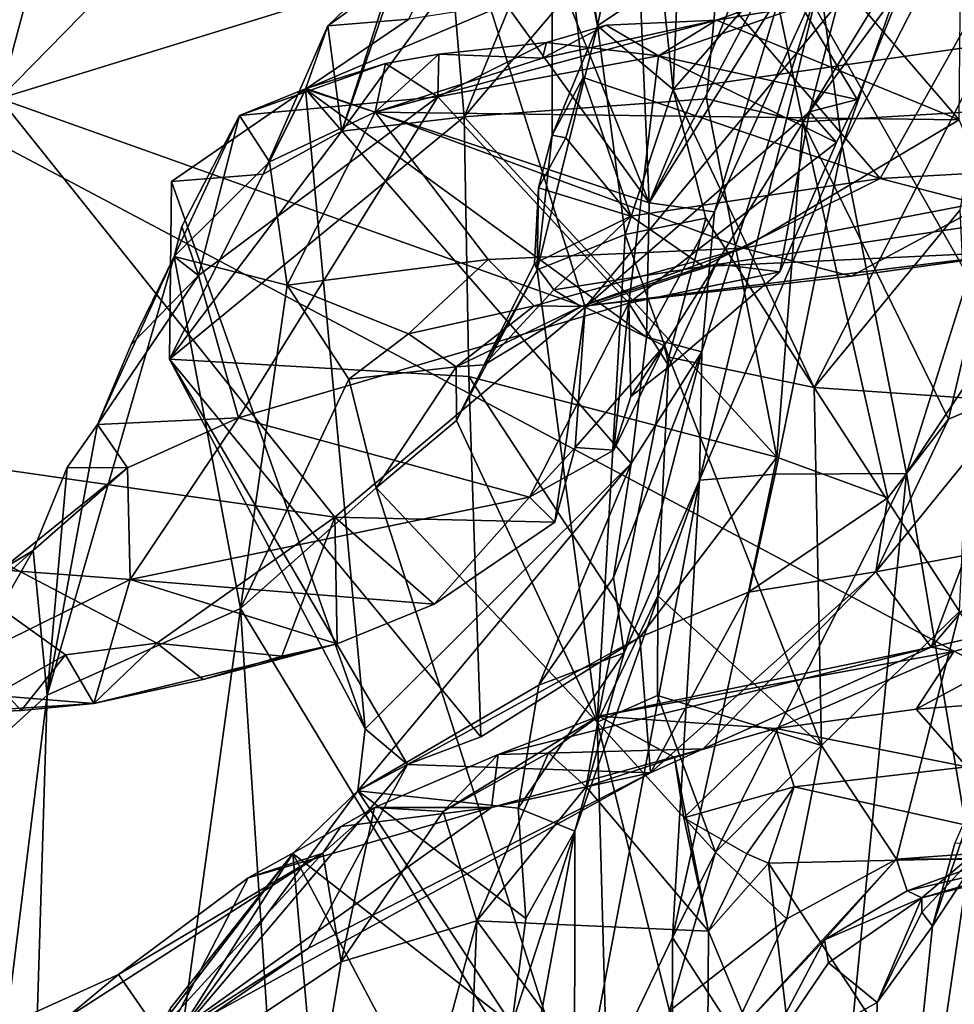
# Model space of a CAD drawing. Units: metres. Extents: x 25.62 to 29.11, y -1.68 to 5.71.
# Drawn here: x 27.64 to 28.1, y 0.06 to 0.55 of the extents above; entities that cross this region are included whole.
import ezdxf

# ---------------------------------------------------------------- set-up
doc = ezdxf.new("R2010")
doc.units = ezdxf.units.M

msp = doc.modelspace()

# ---------------------------------------------------------------- linework, layer by layer
at = {"layer": '1'}
for points in [[(27.36123, 0.62673, -1.51719), (27.61211, 1.29007, -1.53289), (28.26192, 0.14841, -1.51466)], [(28.26192, 0.14841, -1.51466), (27.61211, 1.29007, -1.53289), (28.5301, 0.90631, -1.53076)], [(28.15705, 0.80315, 0.15253), (28.04502, 0.48452, 0.1701), (28.2598, 0.90305, -0.00906)], [(28.04502, 0.48452, 0.1701), (28.07703, 0.3221, -0.01445), (28.2598, 0.90305, -0.00906)], [(28.2598, 0.90305, -0.00906), (28.07703, 0.3221, -0.01445), (28.25922, 0.5956, -0.1509)], [(27.59956, 0.67547, 4.99889), (27.62743, 0.50794, 4.91865), (27.71, 0.81489, 4.80413)], [(27.71, 0.81489, 4.80413), (27.62743, 0.50794, 4.91865), (27.87694, 0.7624, 4.58934)], [(28.04502, 0.48452, 0.1701), (28.15705, 0.80315, 0.15253), (28.03408, 0.56631, 0.37443)], [(28.08555, 0.78593, 0.41618), (27.94157, 0.64232, 0.44222), (27.94938, 0.45627, 0.43161)], [(28.08555, 0.78593, 0.41618), (27.94938, 0.45627, 0.43161), (28.06684, 0.67781, 0.40641)], [(27.862, 0.58019, 4.65656), (27.87694, 0.7624, 4.58934), (27.62743, 0.50794, 4.91865)], [(27.90117, 0.65697, 3.95431), (27.92377, 0.54392, 3.84096), (27.89666, 0.73849, 3.97104)], [(27.89666, 0.73849, 3.97104), (27.92377, 0.54392, 3.84096), (27.94643, 0.65475, 3.77033)], [(27.94938, 0.45627, 0.43161), (28.01465, 0.56049, 0.41505), (28.06684, 0.67781, 0.40641)], [(28.09736, 0.66837, 3.70781), (27.96604, 0.624, 3.75249), (27.96136, 0.51239, 3.78002)], [(28.09736, 0.66837, 3.70781), (27.96136, 0.51239, 3.78002), (28.11827, 0.53488, 3.71245)], [(28.09736, 0.66837, 3.70781), (28.11827, 0.53488, 3.71245), (28.14476, 0.67142, 3.68808)], [(27.85778, 0.49881, 0.60507), (27.90317, 0.60942, 0.63312), (27.99195, 0.65686, 0.7119)], [(27.85778, 0.49881, 0.60507), (27.99195, 0.65686, 0.7119), (27.9779, 0.50782, 0.70566)], [(27.90134, 0.48975, 3.94562), (27.90117, 0.65697, 3.95431), (27.91671, 0.51824, 3.97817)], [(27.90117, 0.65697, 3.95431), (27.90134, 0.48975, 3.94562), (27.92377, 0.54392, 3.84096)], [(27.90117, 0.65697, 3.95431), (28.15835, 0.63692, 4.11151), (28.06385, 0.4683, 4.04417)], [(27.90117, 0.65697, 3.95431), (28.06385, 0.4683, 4.04417), (27.91671, 0.51824, 3.97817)], [(27.94643, 0.65475, 3.77033), (27.92377, 0.54392, 3.84096), (27.95567, 0.56536, 3.77546)], [(27.9779, 0.50782, 0.70566), (27.99195, 0.65686, 0.7119), (28.02551, 0.49639, 0.75304)], [(28.02551, 0.49639, 0.75304), (27.99195, 0.65686, 0.7119), (28.11869, 0.64863, 0.83491)], [(28.02551, 0.49639, 0.75304), (28.11869, 0.64863, 0.83491), (28.13392, 0.50281, 0.88335)], [(27.94157, 0.64232, 0.44222), (27.89262, 0.59779, 0.45045), (27.94938, 0.45627, 0.43161)], [(28.15835, 0.63692, 4.11151), (28.176, 0.47459, 4.06858), (28.06385, 0.4683, 4.04417)], [(26.90775, -1.13565, -1.47963), (27.36123, 0.62673, -1.51719), (28.26192, 0.14841, -1.51466)], [(27.96604, 0.624, 3.75249), (27.95567, 0.56536, 3.77546), (27.96136, 0.51239, 3.78002)], [(27.85202, 0.56727, 0.59264), (27.90317, 0.60942, 0.63312), (27.85778, 0.49881, 0.60507)], [(28.04224, 0.56807, 4.39308), (28.10301, 0.49731, 4.33654), (28.10402, 0.60251, 4.39795)], [(27.89262, 0.59779, 0.45045), (27.87834, 0.55456, 0.45091), (27.94938, 0.45627, 0.43161)], [(28.07703, 0.3221, -0.01445), (28.12497, 0.03633, -0.17162), (28.25922, 0.5956, -0.1509)], [(27.83168, 0.59127, 0.54299), (27.79723, 0.49165, 0.54887), (27.82477, 0.57724, 0.5171)], [(27.79723, 0.49165, 0.54887), (27.83168, 0.59127, 0.54299), (27.85202, 0.56727, 0.59264)], [(27.79026, 0.5439, 0.49086), (27.83027, 0.54722, 0.46387), (27.85002, 0.58706, 0.49137)], [(27.82477, 0.57724, 0.5171), (27.79026, 0.5439, 0.49086), (27.85002, 0.58706, 0.49137)], [(27.862, 0.58019, 4.65656), (27.62743, 0.50794, 4.91865), (27.91772, 0.40453, 4.69453)], [(27.79723, 0.49165, 0.54887), (27.79026, 0.5439, 0.49086), (27.82477, 0.57724, 0.5171)], [(27.862, 0.58019, 4.65656), (27.91772, 0.40453, 4.69453), (28.04296, 0.5549, 4.51949)], [(27.79723, 0.49165, 0.54887), (27.85202, 0.56727, 0.59264), (27.85778, 0.49881, 0.60507)], [(27.97554, 0.38238, 0.39905), (27.97434, 0.31879, 0.25828), (28.03408, 0.56631, 0.37443)], [(27.97434, 0.31879, 0.25828), (28.04502, 0.48452, 0.1701), (28.03408, 0.56631, 0.37443)], [(27.98176, 0.45175, 0.41535), (27.97554, 0.38238, 0.39905), (28.03408, 0.56631, 0.37443)], [(28.01465, 0.56049, 0.41505), (27.98176, 0.45175, 0.41535), (28.03408, 0.56631, 0.37443)], [(27.98286, 0.54667, 4.38776), (28.10301, 0.49731, 4.33654), (28.04224, 0.56807, 4.39308)], [(28.02486, 0.55364, 4.42882), (27.98286, 0.54667, 4.38776), (28.04224, 0.56807, 4.39308)], [(27.92377, 0.54392, 3.84096), (27.96136, 0.51239, 3.78002), (27.95567, 0.56536, 3.77546)], [(28.05244, 0.50744, 4.50358), (28.02486, 0.55364, 4.42882), (28.07538, 0.56461, 4.45646)], [(28.04296, 0.5549, 4.51949), (28.02892, 0.50122, 4.54907), (28.07538, 0.56461, 4.45646)], [(28.02892, 0.50122, 4.54907), (28.05244, 0.50744, 4.50358), (28.07538, 0.56461, 4.45646)], [(27.94938, 0.45627, 0.43161), (27.98176, 0.45175, 0.41535), (28.01465, 0.56049, 0.41505)], [(27.77909, 0.51252, 0.46359), (27.94938, 0.45627, 0.43161), (27.87834, 0.55456, 0.45091)], [(27.83027, 0.54722, 0.46387), (27.77909, 0.51252, 0.46359), (27.87834, 0.55456, 0.45091)], [(27.91772, 0.40453, 4.69453), (28.02892, 0.50122, 4.54907), (28.04296, 0.5549, 4.51949)], [(27.95405, 0.52908, 4.43634), (27.98286, 0.54667, 4.38776), (28.02486, 0.55364, 4.42882)], [(27.95405, 0.52908, 4.43634), (28.02486, 0.55364, 4.42882), (28.05244, 0.50744, 4.50358)], [(27.79026, 0.5439, 0.49086), (27.77909, 0.51252, 0.46359), (27.83027, 0.54722, 0.46387)], [(27.98286, 0.54667, 4.38776), (27.81373, 0.50108, 4.37281), (28.10301, 0.49731, 4.33654)], [(27.89664, 0.52792, 4.37654), (27.81373, 0.50108, 4.37281), (27.98286, 0.54667, 4.38776)], [(27.92812, 0.54431, 4.40367), (27.89664, 0.52792, 4.37654), (27.98286, 0.54667, 4.38776)], [(27.95405, 0.52908, 4.43634), (27.92812, 0.54431, 4.40367), (27.98286, 0.54667, 4.38776)], [(27.79723, 0.49165, 0.54887), (27.7582, 0.47049, 0.51875), (27.79026, 0.5439, 0.49086)], [(27.77909, 0.51252, 0.46359), (27.79026, 0.5439, 0.49086), (27.7582, 0.47049, 0.51875)], [(27.90134, 0.48975, 3.94562), (27.894, 0.42295, 3.96551), (27.92377, 0.54392, 3.84096)], [(27.92377, 0.54392, 3.84096), (27.894, 0.42295, 3.96551), (27.93748, 0.44046, 3.82041)], [(27.89859, 0.53566, 4.41641), (27.89664, 0.52792, 4.37654), (27.92812, 0.54431, 4.40367)], [(27.89859, 0.53566, 4.41641), (27.92812, 0.54431, 4.40367), (27.95405, 0.52908, 4.43634)], [(27.93748, 0.44046, 3.82041), (27.96136, 0.51239, 3.78002), (27.92377, 0.54392, 3.84096)], [(27.84472, 0.50872, 4.45813), (27.84528, 0.5299, 4.38525), (27.89859, 0.53566, 4.41641)], [(27.84472, 0.50872, 4.45813), (27.89859, 0.53566, 4.41641), (27.95405, 0.52908, 4.43634)], [(27.89859, 0.53566, 4.41641), (27.84528, 0.5299, 4.38525), (27.89664, 0.52792, 4.37654)], [(27.96136, 0.51239, 3.78002), (28.03116, 0.36475, 3.75576), (28.11827, 0.53488, 3.71245)], [(28.11827, 0.53488, 3.71245), (28.03116, 0.36475, 3.75576), (28.1036, 0.45267, 3.71827)], [(27.81884, 0.52518, 4.42317), (27.81373, 0.50108, 4.37281), (27.84528, 0.5299, 4.38525)], [(27.89664, 0.52792, 4.37654), (27.84528, 0.5299, 4.38525), (27.81373, 0.50108, 4.37281)], [(27.81884, 0.52518, 4.42317), (27.84528, 0.5299, 4.38525), (27.84472, 0.50872, 4.45813)], [(27.93931, 0.40658, 4.56175), (27.84472, 0.50872, 4.45813), (27.95405, 0.52908, 4.43634)], [(28.04232, 0.48612, 4.51256), (27.93931, 0.40658, 4.56175), (27.95405, 0.52908, 4.43634)], [(28.04232, 0.48612, 4.51256), (27.95405, 0.52908, 4.43634), (28.05244, 0.50744, 4.50358)], [(27.7464, 0.49941, 4.4062), (27.7794, 0.51289, 4.39247), (27.81884, 0.52518, 4.42317)], [(27.84472, 0.50872, 4.45813), (27.7464, 0.49941, 4.4062), (27.81884, 0.52518, 4.42317)], [(27.7794, 0.51289, 4.39247), (27.81373, 0.50108, 4.37281), (27.81884, 0.52518, 4.42317)], [(27.90815, 0.48843, 3.98282), (27.90134, 0.48975, 3.94562), (27.91671, 0.51824, 3.97817)], [(27.94034, 0.44958, 4.03889), (27.90815, 0.48843, 3.98282), (27.91671, 0.51824, 3.97817)], [(28.06385, 0.4683, 4.04417), (27.94034, 0.44958, 4.03889), (27.91671, 0.51824, 3.97817)], [(27.77909, 0.51252, 0.46359), (27.7582, 0.47049, 0.51875), (27.71268, 0.4668, 0.48151)], [(27.80868, 0.19567, 0.45709), (27.77909, 0.51252, 0.46359), (27.71268, 0.4668, 0.48151)], [(27.7464, 0.49941, 4.4062), (27.76128, 0.47653, 4.38243), (27.7794, 0.51289, 4.39247)], [(27.7794, 0.51289, 4.39247), (27.76128, 0.47653, 4.38243), (27.81373, 0.50108, 4.37281)], [(27.94057, 0.32702, 0.42937), (27.77909, 0.51252, 0.46359), (27.80868, 0.19567, 0.45709)], [(27.77909, 0.51252, 0.46359), (27.94057, 0.32702, 0.42937), (27.94814, 0.38968, 0.43209)], [(27.77909, 0.51252, 0.46359), (27.94814, 0.38968, 0.43209), (27.94938, 0.45627, 0.43161)], [(27.96136, 0.51239, 3.78002), (27.93748, 0.44046, 3.82041), (27.97748, 0.44855, 3.7814)], [(27.96136, 0.51239, 3.78002), (27.97748, 0.44855, 3.7814), (28.03116, 0.36475, 3.75576)], [(27.62743, 0.50794, 4.91865), (27.5079, 0.3415, 5.11197), (27.7937, 0.30041, 4.8648)], [(27.62743, 0.50794, 4.91865), (27.7937, 0.30041, 4.8648), (27.91772, 0.40453, 4.69453)], [(27.74596, 0.34965, 4.60139), (27.72604, 0.42021, 4.4993), (27.84472, 0.50872, 4.45813)], [(27.84472, 0.50872, 4.45813), (27.72604, 0.42021, 4.4993), (27.7464, 0.49941, 4.4062)], [(27.74596, 0.34965, 4.60139), (27.84472, 0.50872, 4.45813), (27.93931, 0.40658, 4.56175)], [(28.01276, 0.33022, 0.68806), (27.85778, 0.49881, 0.60507), (27.9779, 0.50782, 0.70566)], [(28.01276, 0.33022, 0.68806), (27.9779, 0.50782, 0.70566), (28.02551, 0.49639, 0.75304)], [(28.02892, 0.50122, 4.54907), (28.04232, 0.48612, 4.51256), (28.05244, 0.50744, 4.50358)], [(28.09773, 0.34912, 0.78829), (28.02551, 0.49639, 0.75304), (28.13392, 0.50281, 0.88335)], [(28.09773, 0.34912, 0.78829), (28.13392, 0.50281, 0.88335), (28.1364, 0.36544, 0.83408)], [(27.86005, 0.37024, 0.58966), (27.71181, 0.37881, 0.47967), (27.85778, 0.49881, 0.60507)], [(27.71181, 0.37881, 0.47967), (27.79723, 0.49165, 0.54887), (27.85778, 0.49881, 0.60507)], [(27.71783, 0.44453, 4.4524), (27.71402, 0.42956, 4.44359), (27.7464, 0.49941, 4.4062)], [(27.7464, 0.49941, 4.4062), (27.71402, 0.42956, 4.44359), (27.76128, 0.47653, 4.38243)], [(27.71783, 0.44453, 4.4524), (27.7464, 0.49941, 4.4062), (27.72604, 0.42021, 4.4993)], [(27.76128, 0.47653, 4.38243), (27.77003, 0.41542, 4.33287), (27.81373, 0.50108, 4.37281)], [(27.81373, 0.50108, 4.37281), (27.77003, 0.41542, 4.33287), (27.8697, 0.42809, 4.2841)], [(27.81373, 0.50108, 4.37281), (27.8697, 0.42809, 4.2841), (27.99617, 0.43381, 4.2878)], [(27.81373, 0.50108, 4.37281), (27.99617, 0.43381, 4.2878), (28.10301, 0.49731, 4.33654)], [(27.86005, 0.37024, 0.58966), (27.85778, 0.49881, 0.60507), (28.01276, 0.33022, 0.68806)], [(27.91772, 0.40453, 4.69453), (27.98271, 0.42593, 4.61491), (28.02892, 0.50122, 4.54907)], [(28.02892, 0.50122, 4.54907), (27.98271, 0.42593, 4.61491), (28.01423, 0.42203, 4.56552)], [(28.04232, 0.48612, 4.51256), (28.02892, 0.50122, 4.54907), (28.01423, 0.42203, 4.56552)], [(28.10301, 0.49731, 4.33654), (27.99617, 0.43381, 4.2878), (28.11971, 0.4575, 4.28471)], [(28.01276, 0.33022, 0.68806), (28.02551, 0.49639, 0.75304), (28.0677, 0.30999, 0.75202)], [(28.0677, 0.30999, 0.75202), (28.02551, 0.49639, 0.75304), (28.09773, 0.34912, 0.78829)], [(27.7582, 0.47049, 0.51875), (27.79723, 0.49165, 0.54887), (27.71181, 0.37881, 0.47967)], [(27.89461, 0.46357, 3.99025), (27.894, 0.42295, 3.96551), (27.90134, 0.48975, 3.94562)], [(27.89461, 0.46357, 3.99025), (27.90134, 0.48975, 3.94562), (27.90815, 0.48843, 3.98282)], [(27.89461, 0.46357, 3.99025), (27.90815, 0.48843, 3.98282), (27.94034, 0.44958, 4.03889)], [(28.01423, 0.42203, 4.56552), (27.93931, 0.40658, 4.56175), (28.04232, 0.48612, 4.51256)], [(27.97434, 0.31879, 0.25828), (28.01194, 0.32184, 0.12346), (28.04502, 0.48452, 0.1701)], [(28.04502, 0.48452, 0.1701), (28.01194, 0.32184, 0.12346), (28.07703, 0.3221, -0.01445)], [(27.76128, 0.47653, 4.38243), (27.71402, 0.42956, 4.44359), (27.77003, 0.41542, 4.33287)], [(28.13831, 0.44896, 4.10241), (28.06385, 0.4683, 4.04417), (28.176, 0.47459, 4.06858)], [(27.71268, 0.4668, 0.48151), (27.7582, 0.47049, 0.51875), (27.71181, 0.37881, 0.47967)], [(27.97635, 0.42465, 4.10012), (27.94034, 0.44958, 4.03889), (28.06385, 0.4683, 4.04417)], [(27.97635, 0.42465, 4.10012), (28.06385, 0.4683, 4.04417), (28.13831, 0.44896, 4.10241)], [(27.71268, 0.4668, 0.48151), (27.71181, 0.37881, 0.47967), (27.80868, 0.19567, 0.45709)], [(27.89461, 0.46357, 3.99025), (27.89265, 0.42608, 4.01975), (27.894, 0.42295, 3.96551)], [(27.89265, 0.42608, 4.01975), (27.89461, 0.46357, 3.99025), (27.94034, 0.44958, 4.03889)], [(27.94938, 0.45627, 0.43161), (27.94814, 0.38968, 0.43209), (27.98176, 0.45175, 0.41535)], [(27.99617, 0.43381, 4.2878), (28.0495, 0.41996, 4.22585), (28.11971, 0.4575, 4.28471)], [(28.11971, 0.4575, 4.28471), (28.0495, 0.41996, 4.22585), (28.14042, 0.43242, 4.176)], [(27.90213, 0.41314, 4.06649), (27.89265, 0.42608, 4.01975), (27.94034, 0.44958, 4.03889)], [(27.90213, 0.41314, 4.06649), (27.94034, 0.44958, 4.03889), (27.97635, 0.42465, 4.10012)], [(27.98176, 0.45175, 0.41535), (27.94814, 0.38968, 0.43209), (27.97554, 0.38238, 0.39905)], [(27.97635, 0.42465, 4.10012), (28.13831, 0.44896, 4.10241), (28.14042, 0.43242, 4.176)], [(28.1036, 0.45267, 3.71827), (28.03116, 0.36475, 3.75576), (28.10802, 0.35938, 3.68491)], [(27.71402, 0.42956, 4.44359), (27.71783, 0.44453, 4.4524), (27.72604, 0.42021, 4.4993)], [(27.93748, 0.44046, 3.82041), (27.95912, 0.37983, 3.78983), (27.97748, 0.44855, 3.7814)], [(27.97748, 0.44855, 3.7814), (27.95912, 0.37983, 3.78983), (28.03116, 0.36475, 3.75576)], [(27.894, 0.42295, 3.96551), (27.92373, 0.19897, 3.85746), (27.93748, 0.44046, 3.82041)], [(27.93748, 0.44046, 3.82041), (27.92373, 0.19897, 3.85746), (27.95912, 0.37983, 3.78983)], [(27.71402, 0.42956, 4.44359), (27.65105, 0.21239, 4.58124), (27.74694, 0.25525, 4.34902)], [(27.71402, 0.42956, 4.44359), (27.67606, 0.34648, 4.55441), (27.65105, 0.21239, 4.58124)], [(27.67606, 0.34648, 4.55441), (27.71402, 0.42956, 4.44359), (27.69282, 0.38601, 4.51027)], [(27.69282, 0.38601, 4.51027), (27.71402, 0.42956, 4.44359), (27.72604, 0.42021, 4.4993)], [(27.71402, 0.42956, 4.44359), (27.74694, 0.25525, 4.34902), (27.77003, 0.41542, 4.33287)], [(27.8697, 0.42809, 4.2841), (27.89245, 0.40527, 4.22649), (27.99617, 0.43381, 4.2878)], [(27.89245, 0.40527, 4.22649), (27.91563, 0.40482, 4.13474), (27.99617, 0.43381, 4.2878)], [(27.99617, 0.43381, 4.2878), (27.91563, 0.40482, 4.13474), (28.0495, 0.41996, 4.22585)], [(27.91563, 0.40482, 4.13474), (27.97635, 0.42465, 4.10012), (28.14042, 0.43242, 4.176)], [(28.0495, 0.41996, 4.22585), (27.91563, 0.40482, 4.13474), (28.14042, 0.43242, 4.176)], [(27.77003, 0.41542, 4.33287), (27.83017, 0.39128, 4.24622), (27.8697, 0.42809, 4.2841)], [(27.8697, 0.42809, 4.2841), (27.83017, 0.39128, 4.24622), (27.89245, 0.40527, 4.22649)], [(27.8676, 0.37592, 4.07412), (27.894, 0.42295, 3.96551), (27.89265, 0.42608, 4.01975)], [(27.8676, 0.37592, 4.07412), (27.89265, 0.42608, 4.01975), (27.90213, 0.41314, 4.06649)], [(27.91563, 0.40482, 4.13474), (27.90213, 0.41314, 4.06649), (27.97635, 0.42465, 4.10012)], [(27.91772, 0.40453, 4.69453), (27.95695, 0.38534, 4.65374), (27.98271, 0.42593, 4.61491)], [(27.95695, 0.38534, 4.65374), (27.95937, 0.37511, 4.61206), (27.98271, 0.42593, 4.61491)], [(27.98271, 0.42593, 4.61491), (27.95937, 0.37511, 4.61206), (28.01423, 0.42203, 4.56552)], [(27.67606, 0.34648, 4.55441), (27.69282, 0.38601, 4.51027), (27.72604, 0.42021, 4.4993)], [(27.67606, 0.34648, 4.55441), (27.72604, 0.42021, 4.4993), (27.74596, 0.34965, 4.60139)], [(27.8676, 0.37592, 4.07412), (27.85392, 0.34835, 4.08879), (27.894, 0.42295, 3.96551)], [(27.894, 0.42295, 3.96551), (27.85392, 0.34835, 4.08879), (27.92373, 0.19897, 3.85746)], [(27.95937, 0.37511, 4.61206), (27.93931, 0.40658, 4.56175), (28.01423, 0.42203, 4.56552)], [(27.77003, 0.41542, 4.33287), (27.74694, 0.25525, 4.34902), (27.80068, 0.36886, 4.25148)], [(27.77003, 0.41542, 4.33287), (27.80068, 0.36886, 4.25148), (27.83017, 0.39128, 4.24622)], [(27.8676, 0.37592, 4.07412), (27.90213, 0.41314, 4.06649), (27.91563, 0.40482, 4.13474)], [(27.89017, 0.31042, 4.69139), (27.74596, 0.34965, 4.60139), (27.93931, 0.40658, 4.56175)], [(27.83017, 0.39128, 4.24622), (27.85387, 0.37502, 4.15263), (27.89245, 0.40527, 4.22649)], [(27.89245, 0.40527, 4.22649), (27.85387, 0.37502, 4.15263), (27.91563, 0.40482, 4.13474)], [(27.89017, 0.31042, 4.69139), (27.93931, 0.40658, 4.56175), (27.93186, 0.33364, 4.66602)], [(27.93186, 0.33364, 4.66602), (27.93931, 0.40658, 4.56175), (27.94029, 0.36029, 4.62834)], [(27.94029, 0.36029, 4.62834), (27.93931, 0.40658, 4.56175), (27.95937, 0.37511, 4.61206)], [(27.91772, 0.40453, 4.69453), (27.7937, 0.30041, 4.8648), (27.90277, 0.29796, 4.74298)], [(27.85387, 0.37502, 4.15263), (27.8676, 0.37592, 4.07412), (27.91563, 0.40482, 4.13474)], [(27.91772, 0.40453, 4.69453), (27.90277, 0.29796, 4.74298), (27.91273, 0.335, 4.72081)], [(27.95695, 0.38534, 4.65374), (27.91772, 0.40453, 4.69453), (27.91273, 0.335, 4.72081)], [(27.83017, 0.39128, 4.24622), (27.80068, 0.36886, 4.25148), (27.85387, 0.37502, 4.15263)], [(27.94814, 0.38968, 0.43209), (27.94057, 0.32702, 0.42937), (27.97554, 0.38238, 0.39905)], [(27.91273, 0.335, 4.72081), (27.93186, 0.33364, 4.66602), (27.95695, 0.38534, 4.65374)], [(27.94057, 0.32702, 0.42937), (27.93174, 0.27061, 0.4198), (27.97554, 0.38238, 0.39905)], [(27.93174, 0.27061, 0.4198), (27.93702, 0.23329, 0.39393), (27.97554, 0.38238, 0.39905)], [(27.93186, 0.33364, 4.66602), (27.94029, 0.36029, 4.62834), (27.95695, 0.38534, 4.65374)], [(27.97554, 0.38238, 0.39905), (27.93702, 0.23329, 0.39393), (27.97434, 0.31879, 0.25828)], [(27.95695, 0.38534, 4.65374), (27.94029, 0.36029, 4.62834), (27.95937, 0.37511, 4.61206)], [(28.08921, 0.23603, 0.96124), (28.10628, 0.28169, 0.87842), (28.21415, 0.38329, 0.94426)], [(28.08921, 0.23603, 0.96124), (28.21415, 0.38329, 0.94426), (28.17547, 0.25567, 1.12182)], [(27.71181, 0.37881, 0.47967), (27.86005, 0.37024, 0.58966), (27.866, 0.19173, 0.51315)], [(27.71181, 0.37881, 0.47967), (27.866, 0.19173, 0.51315), (27.82962, 0.17788, 0.50229)], [(27.71181, 0.37881, 0.47967), (27.82962, 0.17788, 0.50229), (27.80868, 0.19567, 0.45709)], [(27.85392, 0.34835, 4.08879), (27.8676, 0.37592, 4.07412), (27.85387, 0.37502, 4.15263)], [(27.92373, 0.19897, 3.85746), (27.95372, 0.26157, 3.7973), (27.95912, 0.37983, 3.78983)], [(27.95912, 0.37983, 3.78983), (27.95372, 0.26157, 3.7973), (28.03488, 0.18733, 3.73808)], [(27.95912, 0.37983, 3.78983), (28.03488, 0.18733, 3.73808), (28.03116, 0.36475, 3.75576)], [(27.80068, 0.36886, 4.25148), (27.81416, 0.315, 4.18392), (27.85387, 0.37502, 4.15263)], [(27.85387, 0.37502, 4.15263), (27.81416, 0.315, 4.18392), (27.85392, 0.34835, 4.08879)], [(27.80068, 0.36886, 4.25148), (27.74694, 0.25525, 4.34902), (27.81416, 0.315, 4.18392)], [(27.86005, 0.37024, 0.58966), (28.01276, 0.33022, 0.68806), (27.94484, 0.24097, 0.61482)], [(27.86005, 0.37024, 0.58966), (27.94484, 0.24097, 0.61482), (27.866, 0.19173, 0.51315)], [(28.03116, 0.36475, 3.75576), (28.10323, 0.25376, 3.68665), (28.10802, 0.35938, 3.68491)], [(28.03116, 0.36475, 3.75576), (28.03488, 0.18733, 3.73808), (28.10323, 0.25376, 3.68665)], [(28.10628, 0.28169, 0.87842), (28.06183, 0.27343, 0.78342), (28.1364, 0.36544, 0.83408)], [(28.06183, 0.27343, 0.78342), (28.09773, 0.34912, 0.78829), (28.1364, 0.36544, 0.83408)], [(27.65105, 0.21239, 4.58124), (27.67606, 0.34648, 4.55441), (27.66107, 0.32515, 4.58479)], [(27.69093, 0.32501, 4.61368), (27.66107, 0.32515, 4.58479), (27.67606, 0.34648, 4.55441)], [(27.69093, 0.32501, 4.61368), (27.67606, 0.34648, 4.55441), (27.74596, 0.34965, 4.60139)], [(27.6922, 0.26964, 4.73963), (27.69093, 0.32501, 4.61368), (27.74596, 0.34965, 4.60139)], [(27.6922, 0.26964, 4.73963), (27.74596, 0.34965, 4.60139), (27.89017, 0.31042, 4.69139)], [(27.85392, 0.34835, 4.08879), (27.81416, 0.315, 4.18392), (27.92373, 0.19897, 3.85746)], [(28.06183, 0.27343, 0.78342), (28.0677, 0.30999, 0.75202), (28.09773, 0.34912, 0.78829)], [(27.5079, 0.3415, 5.11197), (27.66029, 0.23234, 5.00103), (27.70544, 0.23802, 4.96046)], [(27.5079, 0.3415, 5.11197), (27.70544, 0.23802, 4.96046), (27.7937, 0.30041, 4.8648)], [(27.5079, 0.3415, 5.11197), (27.62913, 0.21455, 5.02525), (27.66029, 0.23234, 5.00103)], [(27.90277, 0.29796, 4.74298), (27.89017, 0.31042, 4.69139), (27.91273, 0.335, 4.72081)], [(27.89017, 0.31042, 4.69139), (27.93186, 0.33364, 4.66602), (27.91273, 0.335, 4.72081)], [(27.94057, 0.32702, 0.42937), (27.80868, 0.19567, 0.45709), (27.80515, 0.16488, 0.46222)], [(27.94057, 0.32702, 0.42937), (27.80515, 0.16488, 0.46222), (27.89485, 0.21721, 0.4317)], [(27.94057, 0.32702, 0.42937), (27.89485, 0.21721, 0.4317), (27.93174, 0.27061, 0.4198)], [(27.99868, 0.26333, 0.6833), (27.94484, 0.24097, 0.61482), (28.01276, 0.33022, 0.68806)], [(27.99868, 0.26333, 0.6833), (28.01276, 0.33022, 0.68806), (28.0677, 0.30999, 0.75202)], [(27.62837, 0.27447, 4.66741), (27.6442, 0.28392, 4.60454), (27.69093, 0.32501, 4.61368)], [(27.62837, 0.27447, 4.66741), (27.69093, 0.32501, 4.61368), (27.6922, 0.26964, 4.73963)], [(27.6442, 0.28392, 4.60454), (27.65105, 0.21239, 4.58124), (27.66107, 0.32515, 4.58479)], [(27.66107, 0.32515, 4.58479), (27.69093, 0.32501, 4.61368), (27.6442, 0.28392, 4.60454)], [(27.96097, 0.09232, 0.1134), (28.0421, -0.03329, -0.0815), (28.07703, 0.3221, -0.01445)], [(28.01194, 0.32184, 0.12346), (27.96097, 0.09232, 0.1134), (28.07703, 0.3221, -0.01445)], [(28.07703, 0.3221, -0.01445), (28.0421, -0.03329, -0.0815), (28.12497, 0.03633, -0.17162)], [(27.91244, -0.00911, 0.21375), (27.96097, 0.09232, 0.1134), (27.97434, 0.31879, 0.25828)], [(27.91265, 0.14486, 0.3719), (27.91244, -0.00911, 0.21375), (27.97434, 0.31879, 0.25828)], [(27.93702, 0.23329, 0.39393), (27.91265, 0.14486, 0.3719), (27.97434, 0.31879, 0.25828)], [(27.96097, 0.09232, 0.1134), (28.01194, 0.32184, 0.12346), (27.97434, 0.31879, 0.25828)], [(27.93049, -0.04715, 3.87549), (27.81416, 0.315, 4.18392), (27.74694, 0.25525, 4.34902)], [(27.92373, 0.19897, 3.85746), (27.81416, 0.315, 4.18392), (27.93049, -0.04715, 3.87549)], [(27.84297, 0.25742, 4.80611), (27.6922, 0.26964, 4.73963), (27.89017, 0.31042, 4.69139)], [(27.84297, 0.25742, 4.80611), (27.89017, 0.31042, 4.69139), (27.90277, 0.29796, 4.74298)], [(28.06183, 0.27343, 0.78342), (27.99868, 0.26333, 0.6833), (28.0677, 0.30999, 0.75202)], [(27.70544, 0.23802, 4.96046), (27.76734, 0.23156, 4.89454), (27.7937, 0.30041, 4.8648)], [(27.7937, 0.30041, 4.8648), (27.76734, 0.23156, 4.89454), (27.7949, 0.23778, 4.86287)], [(27.7937, 0.30041, 4.8648), (27.84297, 0.25742, 4.80611), (27.90277, 0.29796, 4.74298)], [(27.7937, 0.30041, 4.8648), (27.7949, 0.23778, 4.86287), (27.84297, 0.25742, 4.80611)], [(27.58661, 0.23199, 4.73781), (27.55131, 0.12133, 4.79197), (27.6442, 0.28392, 4.60454)], [(27.6442, 0.28392, 4.60454), (27.55131, 0.12133, 4.79197), (27.65105, 0.21239, 4.58124)], [(27.62837, 0.27447, 4.66741), (27.58661, 0.23199, 4.73781), (27.6442, 0.28392, 4.60454)], [(28.08921, 0.23603, 0.96124), (28.06183, 0.27343, 0.78342), (28.10628, 0.28169, 0.87842)], [(27.58291, 0.21559, 4.82021), (27.62837, 0.27447, 4.66741), (27.6922, 0.26964, 4.73963)], [(27.95003, 0.17384, 0.75079), (27.99868, 0.26333, 0.6833), (28.06183, 0.27343, 0.78342)], [(27.97626, 0.18571, 0.81224), (27.95003, 0.17384, 0.75079), (28.06183, 0.27343, 0.78342)], [(27.97626, 0.18571, 0.81224), (28.06183, 0.27343, 0.78342), (28.08921, 0.23603, 0.96124)], [(27.67425, 0.20821, 4.94795), (27.58291, 0.21559, 4.82021), (27.6922, 0.26964, 4.73963)], [(27.67425, 0.20821, 4.94795), (27.6922, 0.26964, 4.73963), (27.7949, 0.23778, 4.86287)], [(27.7949, 0.23778, 4.86287), (27.6922, 0.26964, 4.73963), (27.84297, 0.25742, 4.80611)], [(27.89485, 0.21721, 0.4317), (27.93702, 0.23329, 0.39393), (27.93174, 0.27061, 0.4198)], [(27.92373, 0.19897, 3.85746), (27.95364, 0.21209, 3.79469), (27.95372, 0.26157, 3.7973)], [(27.95003, 0.17384, 0.75079), (27.94484, 0.24097, 0.61482), (27.99868, 0.26333, 0.6833)], [(27.95372, 0.26157, 3.7973), (27.95364, 0.21209, 3.79469), (28.03488, 0.18733, 3.73808)], [(27.74694, 0.25525, 4.34902), (27.65105, 0.21239, 4.58124), (27.62502, -0.62823, 4.68241)], [(27.62502, -0.62823, 4.68241), (27.80381, -0.61625, 4.27038), (27.74694, 0.25525, 4.34902)], [(27.74694, 0.25525, 4.34902), (27.80381, -0.61625, 4.27038), (27.93049, -0.04715, 3.87549)], [(28.03488, 0.18733, 3.73808), (28.07197, 0.1311, 3.68991), (28.10323, 0.25376, 3.68665)], [(28.07197, 0.1311, 3.68991), (28.17694, 0.13865, 3.59497), (28.10323, 0.25376, 3.68665)], [(28.0818, 0.20542, 1.18253), (28.10044, 0.23392, 1.02628), (28.17547, 0.25567, 1.12182)], [(28.0818, 0.20542, 1.18253), (28.17547, 0.25567, 1.12182), (28.17296, 0.21217, 1.23112)], [(28.10044, 0.23392, 1.02628), (28.08921, 0.23603, 0.96124), (28.17547, 0.25567, 1.12182)], [(27.82962, 0.17788, 0.50229), (27.866, 0.19173, 0.51315), (27.94484, 0.24097, 0.61482)], [(27.95003, 0.17384, 0.75079), (27.82962, 0.17788, 0.50229), (27.94484, 0.24097, 0.61482)], [(27.66029, 0.23234, 5.00103), (27.67425, 0.20821, 4.94795), (27.70544, 0.23802, 4.96046)], [(27.70544, 0.23802, 4.96046), (27.67425, 0.20821, 4.94795), (27.7284, 0.22005, 4.93065)], [(27.67425, 0.20821, 4.94795), (27.7949, 0.23778, 4.86287), (27.7284, 0.22005, 4.93065)], [(27.70544, 0.23802, 4.96046), (27.7284, 0.22005, 4.93065), (27.76734, 0.23156, 4.89454)], [(27.7284, 0.22005, 4.93065), (27.7949, 0.23778, 4.86287), (27.76734, 0.23156, 4.89454)], [(27.92445, 0.20183, 1.05743), (27.87454, 0.18299, 0.96294), (28.08921, 0.23603, 0.96124)], [(27.87454, 0.18299, 0.96294), (27.97626, 0.18571, 0.81224), (28.08921, 0.23603, 0.96124)], [(27.92445, 0.20183, 1.05743), (28.08921, 0.23603, 0.96124), (28.10044, 0.23392, 1.02628)], [(27.62913, 0.21455, 5.02525), (27.63825, 0.20466, 5.00683), (27.66029, 0.23234, 5.00103)], [(27.63825, 0.20466, 5.00683), (27.67425, 0.20821, 4.94795), (27.66029, 0.23234, 5.00103)], [(27.89485, 0.21721, 0.4317), (27.88459, 0.15636, 0.42847), (27.93702, 0.23329, 0.39393)], [(27.88459, 0.15636, 0.42847), (27.91265, 0.14486, 0.3719), (27.93702, 0.23329, 0.39393)], [(28.01223, 0.19578, 1.2), (27.92445, 0.20183, 1.05743), (28.10044, 0.23392, 1.02628)], [(28.0818, 0.20542, 1.18253), (28.01223, 0.19578, 1.2), (28.10044, 0.23392, 1.02628)], [(27.57854, 0.20213, 4.91475), (27.58291, 0.21559, 4.82021), (27.67425, 0.20821, 4.94795)], [(27.89485, 0.21721, 0.4317), (27.80515, 0.16488, 0.46222), (27.88459, 0.15636, 0.42847)], [(27.54714, -0.6272, 4.83695), (27.62502, -0.62823, 4.68241), (27.65105, 0.21239, 4.58124)], [(27.55131, 0.12133, 4.79197), (27.54714, -0.6272, 4.83695), (27.65105, 0.21239, 4.58124)], [(27.62913, 0.21455, 5.02525), (27.57854, 0.20213, 4.91475), (27.63825, 0.20466, 5.00683)], [(27.95364, 0.21209, 3.79469), (27.92373, 0.19897, 3.85746), (27.98228, 0.13445, 3.77396)], [(27.95364, 0.21209, 3.79469), (27.98228, 0.13445, 3.77396), (28.03488, 0.18733, 3.73808)], [(28.10684, 0.1768, 1.28042), (28.0818, 0.20542, 1.18253), (28.17296, 0.21217, 1.23112)], [(27.63825, 0.20466, 5.00683), (27.57854, 0.20213, 4.91475), (27.67425, 0.20821, 4.94795)], [(28.01223, 0.19578, 1.2), (28.0818, 0.20542, 1.18253), (28.10684, 0.1768, 1.28042)], [(27.84742, 0.15463, 0.9704), (27.87454, 0.18299, 0.96294), (27.92445, 0.20183, 1.05743)], [(27.84742, 0.15463, 0.9704), (27.92445, 0.20183, 1.05743), (27.89954, 0.18372, 1.05254)], [(27.91823, 0.16695, 1.11249), (27.89954, 0.18372, 1.05254), (27.92445, 0.20183, 1.05743)], [(27.96202, 0.18151, 1.18106), (27.91823, 0.16695, 1.11249), (27.92445, 0.20183, 1.05743)], [(27.96202, 0.18151, 1.18106), (27.92445, 0.20183, 1.05743), (28.01223, 0.19578, 1.2)], [(27.82962, 0.17788, 0.50229), (27.80515, 0.16488, 0.46222), (27.80868, 0.19567, 0.45709)], [(27.93049, -0.04715, 3.87549), (27.95955, 0.056, 3.79364), (27.92373, 0.19897, 3.85746)], [(27.92373, 0.19897, 3.85746), (27.95955, 0.056, 3.79364), (27.98228, 0.13445, 3.77396)], [(27.96664, 0.15153, 1.22917), (27.96202, 0.18151, 1.18106), (28.01223, 0.19578, 1.2)], [(28.0213, 0.16692, 1.27995), (27.96664, 0.15153, 1.22917), (28.01223, 0.19578, 1.2)], [(28.0213, 0.16692, 1.27995), (28.01223, 0.19578, 1.2), (28.10684, 0.1768, 1.28042)], [(27.87454, 0.18299, 0.96294), (27.87137, 0.15666, 0.8157), (27.97626, 0.18571, 0.81224)], [(27.87137, 0.15666, 0.8157), (27.95003, 0.17384, 0.75079), (27.97626, 0.18571, 0.81224)], [(27.98228, 0.13445, 3.77396), (28.01771, 0.10147, 3.7235), (28.03488, 0.18733, 3.73808)], [(28.03488, 0.18733, 3.73808), (28.01771, 0.10147, 3.7235), (28.07197, 0.1311, 3.68991)], [(27.84742, 0.15463, 0.9704), (27.81329, 0.15665, 0.88906), (27.87454, 0.18299, 0.96294)], [(27.81329, 0.15665, 0.88906), (27.87137, 0.15666, 0.8157), (27.87454, 0.18299, 0.96294)], [(27.86406, 0.10058, 1.00691), (27.84742, 0.15463, 0.9704), (27.89954, 0.18372, 1.05254)], [(27.86406, 0.10058, 1.00691), (27.89954, 0.18372, 1.05254), (27.91823, 0.16695, 1.11249)], [(27.91823, 0.16695, 1.11249), (27.96202, 0.18151, 1.18106), (27.97884, 0.09538, 1.2861)], [(27.96664, 0.15153, 1.22917), (27.97884, 0.09538, 1.2861), (27.96202, 0.18151, 1.18106)], [(27.71403, 0.04138, 0.55604), (27.80515, 0.16488, 0.46222), (27.82962, 0.17788, 0.50229)], [(27.71403, 0.04138, 0.55604), (27.82962, 0.17788, 0.50229), (27.78059, 0.08697, 0.58559)], [(27.95003, 0.17384, 0.75079), (27.78059, 0.08697, 0.58559), (27.82962, 0.17788, 0.50229)], [(28.0213, 0.16692, 1.27995), (28.10684, 0.1768, 1.28042), (28.17409, 0.13285, 1.34229)], [(27.95003, 0.17384, 0.75079), (27.70906, 0.04118, 0.57583), (27.78059, 0.08697, 0.58559)], [(27.70906, 0.04118, 0.57583), (27.95003, 0.17384, 0.75079), (27.87137, 0.15666, 0.8157)], [(27.86406, 0.10058, 1.00691), (27.91823, 0.16695, 1.11249), (27.97884, 0.09538, 1.2861)], [(27.99778, 0.13368, 1.29468), (27.96664, 0.15153, 1.22917), (28.0213, 0.16692, 1.27995)], [(27.99778, 0.13368, 1.29468), (28.0213, 0.16692, 1.27995), (28.00854, 0.12906, 1.31719)], [(28.00854, 0.12906, 1.31719), (28.0213, 0.16692, 1.27995), (28.17409, 0.13285, 1.34229)], [(28.05683, -0.21968, 3.43264), (28.13053, -0.62069, 3.04812), (28.11346, 0.16768, 3.08127)], [(28.08986, 0.09795, 3.24144), (28.05683, -0.21968, 3.43264), (28.11346, 0.16768, 3.08127)], [(28.10086, 0.13891, 3.2082), (28.08986, 0.09795, 3.24144), (28.11346, 0.16768, 3.08127)], [(27.71403, 0.04138, 0.55604), (27.77289, 0.13387, 0.4635), (27.80515, 0.16488, 0.46222)], [(27.80515, 0.16488, 0.46222), (27.77289, 0.13387, 0.4635), (27.88138, 0.04915, 0.4181)], [(27.80515, 0.16488, 0.46222), (27.88138, 0.04915, 0.4181), (27.8884, 0.10162, 0.41783)], [(27.88459, 0.15636, 0.42847), (27.80515, 0.16488, 0.46222), (27.8884, 0.10162, 0.41783)], [(27.75065, 0.12181, 0.77118), (27.70906, 0.04118, 0.57583), (27.87137, 0.15666, 0.8157)], [(27.79663, 0.14729, 0.83085), (27.75065, 0.12181, 0.77118), (27.87137, 0.15666, 0.8157)], [(27.79675, 0.08012, 0.88976), (27.78768, 0.13407, 0.8633), (27.81329, 0.15665, 0.88906)], [(27.78768, 0.13407, 0.8633), (27.79663, 0.14729, 0.83085), (27.81329, 0.15665, 0.88906)], [(27.81329, 0.15665, 0.88906), (27.79663, 0.14729, 0.83085), (27.87137, 0.15666, 0.8157)], [(27.79675, 0.08012, 0.88976), (27.81329, 0.15665, 0.88906), (27.84742, 0.15463, 0.9704)], [(27.88459, 0.15636, 0.42847), (27.8884, 0.10162, 0.41783), (27.91265, 0.14486, 0.3719)], [(27.79675, 0.08012, 0.88976), (27.84742, 0.15463, 0.9704), (27.86406, 0.10058, 1.00691)], [(27.97884, 0.09538, 1.2861), (27.96664, 0.15153, 1.22917), (27.99778, 0.13368, 1.29468)], [(26.90775, -1.13565, -1.47963), (28.26192, 0.14841, -1.51466), (28.2404, -0.33006, -1.5074)], [(27.78768, 0.13407, 0.8633), (27.75065, 0.12181, 0.77118), (27.79663, 0.14729, 0.83085)], [(27.88138, 0.04915, 0.4181), (27.87979, -0.03367, 0.39079), (27.91265, 0.14486, 0.3719)], [(27.87979, -0.03367, 0.39079), (27.91244, -0.00911, 0.21375), (27.91265, 0.14486, 0.3719)], [(27.88138, 0.04915, 0.4181), (27.91265, 0.14486, 0.3719), (27.8884, 0.10162, 0.41783)], [(28.07197, 0.1311, 3.68991), (28.12037, 0.13106, 3.63161), (28.17694, 0.13865, 3.59497)], [(28.07723, 0.11531, 3.65873), (28.08454, 0.11193, 3.38603), (28.17694, 0.13865, 3.59497)], [(28.07723, 0.11531, 3.65873), (28.17694, 0.13865, 3.59497), (28.12037, 0.13106, 3.63161)], [(28.08454, 0.11193, 3.38603), (28.08464, 0.10478, 3.30225), (28.11744, 0.1398, 3.24844)], [(28.08454, 0.11193, 3.38603), (28.11744, 0.1398, 3.24844), (28.15598, 0.12996, 3.40072)], [(28.17694, 0.13865, 3.59497), (28.08454, 0.11193, 3.38603), (28.15598, 0.12996, 3.40072)], [(28.08464, 0.10478, 3.30225), (28.08986, 0.09795, 3.24144), (28.11744, 0.1398, 3.24844)], [(28.08986, 0.09795, 3.24144), (28.10086, 0.13891, 3.2082), (28.11744, 0.1398, 3.24844)], [(27.64711, -0.01915, 0.69192), (27.66003, 0.05195, 0.68935), (27.78768, 0.13407, 0.8633)], [(27.64711, -0.01915, 0.69192), (27.78768, 0.13407, 0.8633), (27.79675, 0.08012, 0.88976)], [(27.78768, 0.13407, 0.8633), (27.66003, 0.05195, 0.68935), (27.68654, 0.07399, 0.67753)], [(27.78768, 0.13407, 0.8633), (27.68654, 0.07399, 0.67753), (27.75065, 0.12181, 0.77118)], [(27.71228, 0.05721, 0.47872), (27.70499, 0.04537, 0.46864), (27.77289, 0.13387, 0.4635)], [(27.77289, 0.13387, 0.4635), (27.70499, 0.04537, 0.46864), (27.79718, -0.13993, 0.44281)], [(27.71228, 0.05721, 0.47872), (27.77289, 0.13387, 0.4635), (27.71403, 0.04138, 0.55604)], [(27.77289, 0.13387, 0.4635), (27.79718, -0.13993, 0.44281), (27.85036, -0.01282, 0.42858)], [(27.77289, 0.13387, 0.4635), (27.85036, -0.01282, 0.42858), (27.88138, 0.04915, 0.4181)], [(27.98228, 0.13445, 3.77396), (27.95955, 0.056, 3.79364), (28.01771, 0.10147, 3.7235)], [(27.97884, 0.09538, 1.2861), (27.99778, 0.13368, 1.29468), (28.00854, 0.12906, 1.31719)], [(28.00854, 0.12906, 1.31719), (28.17409, 0.13285, 1.34229), (28.13276, -0.05992, 1.42153)], [(28.0257, -0.0174, 1.36396), (27.97884, 0.09538, 1.2861), (28.00854, 0.12906, 1.31719)], [(27.98829, 0.03978, 3.70816), (28.0364, 0.09107, 3.63351), (28.07197, 0.1311, 3.68991)], [(27.98829, 0.03978, 3.70816), (28.07197, 0.1311, 3.68991), (28.01771, 0.10147, 3.7235)], [(28.00854, 0.12906, 1.31719), (28.13276, -0.05992, 1.42153), (28.0257, -0.0174, 1.36396)], [(28.07197, 0.1311, 3.68991), (28.0364, 0.09107, 3.63351), (28.07723, 0.11531, 3.65873)], [(28.07197, 0.1311, 3.68991), (28.07723, 0.11531, 3.65873), (28.12037, 0.13106, 3.63161)], [(27.75065, 0.12181, 0.77118), (27.68654, 0.07399, 0.67753), (27.70906, 0.04118, 0.57583)], [(28.07723, 0.11531, 3.65873), (28.0364, 0.09107, 3.63351), (28.08454, 0.11193, 3.38603)], [(28.0364, 0.09107, 3.63351), (28.03824, 0.07973, 3.50133), (28.08454, 0.11193, 3.38603)], [(28.03824, 0.07973, 3.50133), (28.06247, 0.06011, 3.385), (28.08454, 0.11193, 3.38603)], [(28.08454, 0.11193, 3.38603), (28.06247, 0.06011, 3.385), (28.08464, 0.10478, 3.30225)], [(28.08464, 0.10478, 3.30225), (28.06247, 0.06011, 3.385), (28.08986, 0.09795, 3.24144)], [(27.83742, -0.5522, 0.9521), (27.69501, -0.52414, 0.74048), (27.86406, 0.10058, 1.00691)], [(27.69501, -0.52414, 0.74048), (27.79675, 0.08012, 0.88976), (27.86406, 0.10058, 1.00691)], [(27.83742, -0.5522, 0.9521), (27.86406, 0.10058, 1.00691), (27.97781, -0.05381, 1.27403)], [(27.86406, 0.10058, 1.00691), (27.97884, 0.09538, 1.2861), (27.97781, -0.05381, 1.27403)], [(27.95955, 0.056, 3.79364), (27.98829, 0.03978, 3.70816), (28.01771, 0.10147, 3.7235)], [(28.06247, 0.06011, 3.385), (28.05683, -0.21968, 3.43264), (28.08986, 0.09795, 3.24144)], [(27.97781, -0.05381, 1.27403), (27.97884, 0.09538, 1.2861), (28.0257, -0.0174, 1.36396)], [(27.96097, 0.09232, 0.1134), (27.91244, -0.00911, 0.21375), (27.96101, -0.15843, 0.03811)], [(27.96097, 0.09232, 0.1134), (27.96101, -0.15843, 0.03811), (28.0421, -0.03329, -0.0815)], [(27.98829, 0.03978, 3.70816), (28.00232, 0.02649, 3.59255), (28.0364, 0.09107, 3.63351)], [(28.0364, 0.09107, 3.63351), (28.00232, 0.02649, 3.59255), (28.03824, 0.07973, 3.50133)], [(27.71403, 0.04138, 0.55604), (27.78059, 0.08697, 0.58559), (27.70906, 0.04118, 0.57583)], [(27.64711, -0.01915, 0.69192), (27.79675, 0.08012, 0.88976), (27.69501, -0.52414, 0.74048)], [(28.03824, 0.07973, 3.50133), (28.00232, 0.02649, 3.59255), (28.06247, 0.06011, 3.385)], [(27.68654, 0.07399, 0.67753), (27.64091, 0.05323, 0.65404), (27.70906, 0.04118, 0.57583)], [(27.68654, 0.07399, 0.67753), (27.66003, 0.05195, 0.68935), (27.64091, 0.05323, 0.65404)], [(28.00232, 0.02649, 3.59255), (28.05683, -0.21968, 3.43264), (28.06247, 0.06011, 3.385)]]:
    msp.add_3dface(points, dxfattribs=at)

doc.saveas('drawing.dxf')
